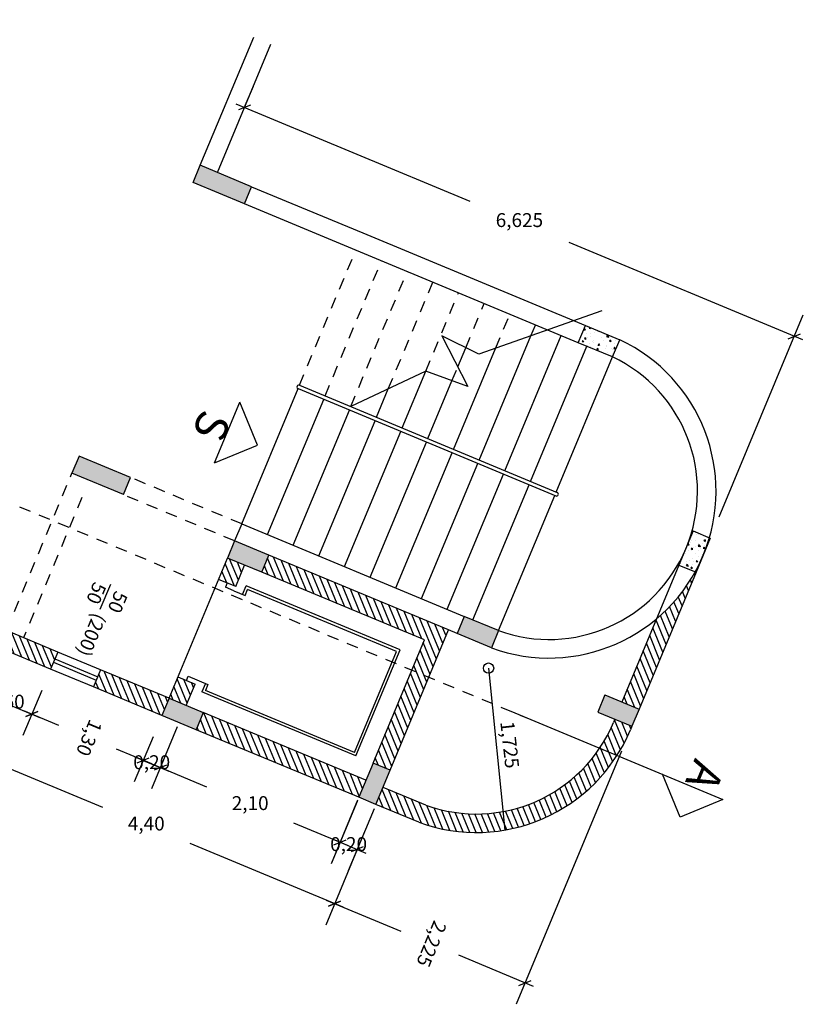
# Model space of a CAD drawing. Units: millimetres. Extents: x 1070 to 1769, y 57 to 397.
# Drawn here: x 1363 to 1372, y 349 to 360 of the extents above; entities that cross this region are included whole.
import ezdxf

# ---------------------------------------------------------------- set-up
doc = ezdxf.new("R2010")
doc.units = ezdxf.units.MM
doc.linetypes.add('HIDDEN', pattern=[0.375, 0.25, -0.125])
for name, color, linetype in [('construir', 4, 'Continuous'), ('degrau', 3, 'Continuous'), ('janela', 1, 'Continuous'), ('linha de corte', 8, 'HIDDEN'), ('PAREDE', 7, 'Continuous'), ('PAREDE CERTA', 5, 'Continuous'), ('pilar', 5, 'Continuous'), ('PROJEÇÃO DA PORTA', 3, 'Continuous'), ('vidro', 253, 'Continuous')]:
    doc.layers.add(name, color=color, linetype=linetype)
doc.styles.get("Standard").update_dxf_attribs({"font": 'verdana.TTF'})
doc.dimstyles.new('gabi', dxfattribs={"dimtxt": 0.3, "dimasz": 0.2, "dimexe": 0.5, "dimexo": 0.5, "dimgap": 0.5, "dimtad": 1, "dimtih": 1, "dimtoh": 1, "dimzin": 1, "dimtxsty": 'Standard', "dimblk": 'OBLIQUE', "dimcen": 2.5, "dimdle": 0.2, "dimclrt": 141, "dimadec": 0, "dimazin": 0, "dimtfac": 1, "dimtmove": 0, "dimatfit": 3, "dimldrblk": 'OBLIQUE', "dimfxl": 1, "dimarcsym": 0})
pattern_1 = [(292.3981438809192, (1383.459424686426, 645.0326359660914), (0.05870945700619749, 0.02419606699522564), [])]
pattern_2 = [(297.3981438809191, (1383.459424686426, 645.0326359660914), (-0.07625978373088221, -0.1458600182297023), [0.017145, -0.188595]), (242.3981438809192, (1383.459424686426, 645.0326359660914), (0.1709349959970925, -0.03680261100687773), [0.013716, -0.150876]), (347.8491438809192, (1383.453069729655, 645.0204810084276), (0.0946742619779825, -0.1826628757290718), [0.014571, -0.160281]), (293.5823438809192, (1383.501633288344, 645.0150646165661), (-0.1286963082660436, -0.2106914741402259), [0.0257175, -0.2828925]), (344.0337438809192, (1383.490908625638, 644.9975070009478), (0.1234640553202465, -0.2828366486266924), [0.0218565, -0.2404215]), (238.5821438809192, (1383.501633288344, 645.0150646165661), (0.1234635629247559, -0.2828368056601277), [0.020574, -0.226314]), (268.3981438809192, (1383.482295463102, 644.9983531529884), (-0.1374126497602836, -0.09060056963677232), [0.017145, -0.188595]), (213.3981438809192, (1383.482295463102, 644.9983531529884), (0.1316608562725329, -0.11505921935696), [0.013716, -0.150876]), (318.8495438809192, (1383.47084445637, 644.9908031572573), (-0.005751308355882015, -0.2056595840287672), [0.014571, -0.160281]), (284.8981438809192, (1383.459424686426, 645.0326359660914), (0.06918659544653007, -0.03181322376482751), [0, -0.1490472, 0, -0.153162, 0, -0.1514475]), (254.8981438809192, (1383.459424686426, 645.0326359660914), (0.06012540073359753, -0.09017071714485314), [0, -0.08732519999999998, 0, -0.1456182, 0, -0.0577215]), (214.8981438809191, (1383.479016741147, 645.0796985572298), (-0.05165968532871467, -0.1106777104757077), [0, -0.05714999999999999, 0, -0.178308, 0, -0.236601]), (204.8981438809192, (1383.48780241591, 645.1008028581886), (-0.03011049178816938, -0.1318721143836186), [0, -0.074295, 0, -0.1184148, 0, -0.168021])]

# ---------------------------------------------------------------- blocks, each defined once
blk = doc.blocks.new('_Oblique')
at = {"layer": 'PROJEÇÃO DA PORTA', "color": 0, "lineweight": -2}
blk.add_line((-0.5, -0.5), (0.5, 0.5), dxfattribs=at)
blk = doc.blocks.new('*D275')
at = {"layer": 'vidro', "color": 0, "lineweight": -2}
for p, q in [((1362.583097348939, 352.4069581303431), (1363.321655562724, 352.0994979461734)), ((1363.335417022818, 352.39275100471), (1363.133254478448, 351.9071310273866)), ((1362.620222816024, 352.235941901084), (1362.579335818109, 352.1377261655139))]:
    blk.add_line(p, q, dxfattribs=at)
at = {"layer": 'vidro', "color": 0, "lineweight": -2, "xscale": 0.1, "yscale": 0.1, "zscale": 0.1}
for p, rotation in [((1362.675417125662, 352.3685256073219), 157.3981438809259), ((1363.229335786001, 352.1379304691946), 337.398143880926)]:
    blk.add_blockref('_Oblique', p, dxfattribs=dict(at, rotation=rotation))
at = {"layer": 'vidro', "color": 141, "insert": (1362.952376455832, 352.2532280382584), "char_height": 0.15, "attachment_point": 5}
blk.add_mtext('0,60', dxfattribs=at)
blk = doc.blocks.new('*D276')
at = {"layer": 'vidro', "color": 0, "lineweight": -2}
for p, q in [((1364.797078719709, 352.0009027128378), (1364.518051129296, 351.3306431820673)), ((1364.53557412022, 351.8931282054338), (1364.33341157585, 351.4075082281099)), ((1364.429492883403, 351.6383076699179), (1364.33717310668, 351.6767401929391)), ((1364.429492883403, 351.6383076699179), (1364.614132436849, 351.5614426238753)), ((1364.614132436849, 351.5614426238753), (1364.706452213572, 351.5230101008542))]:
    blk.add_line(p, q, dxfattribs=at)
at = {"layer": 'vidro', "color": 0, "lineweight": -2, "xscale": 0.1, "yscale": 0.1, "zscale": 0.1}
for p, rotation in [((1364.429492883403, 351.6383076699179), 337.398143880926), ((1364.614132436849, 351.5614426238753), 157.3981438809259)]:
    blk.add_blockref('_Oblique', p, dxfattribs=dict(at, rotation=rotation))
at = {"layer": 'vidro', "color": 141, "insert": (1364.521812660126, 351.5998751468966), "char_height": 0.15, "attachment_point": 5}
blk.add_mtext('0,20', dxfattribs=at)
blk = doc.blocks.new('*D277')
at = {"layer": 'vidro', "color": 0, "lineweight": -2}
for p, q in [((1364.797078719709, 352.0009027128378), (1364.518051129296, 351.3306431820674)), ((1364.521812660126, 351.5998751468967), (1365.114131462489, 351.3532941128459)), ((1366.741854268461, 351.208377185807), (1366.456766440484, 350.5235601986213)), ((1366.64516752476, 350.7159271174082), (1366.052848722396, 350.9625081514592))]:
    blk.add_line(p, q, dxfattribs=at)
at = {"layer": 'vidro', "color": 0, "lineweight": -2, "xscale": 0.1, "yscale": 0.1, "zscale": 0.1}
for p, rotation in [((1364.614132436849, 351.5614426238755), 157.3981438809259), ((1366.552847748037, 350.7543596404294), 337.398143880926)]:
    blk.add_blockref('_Oblique', p, dxfattribs=dict(at, rotation=rotation))
at = {"layer": 'vidro', "color": 141, "insert": (1365.583490092443, 351.1579011321525), "char_height": 0.15, "attachment_point": 5}
blk.add_mtext('2,10', dxfattribs=at)
blk = doc.blocks.new('*D278')
at = {"layer": 'vidro', "color": 0, "lineweight": -2}
for p, q in [((1366.735794030896, 351.1938197293915), (1366.456766440483, 350.5235601986212)), ((1366.920433584343, 351.1169546833493), (1366.64140599393, 350.4466951525787)), ((1366.552847748036, 350.7543596404292), (1366.460527971313, 350.7927921634504)), ((1366.552847748036, 350.7543596404292), (1366.737487301483, 350.6774945943868)), ((1366.737487301483, 350.6774945943868), (1366.829807078206, 350.6390620713655))]:
    blk.add_line(p, q, dxfattribs=at)
at = {"layer": 'vidro', "color": 0, "lineweight": -2, "xscale": 0.1, "yscale": 0.1, "zscale": 0.1}
for p, rotation in [((1366.552847748036, 350.7543596404292), 337.398143880926), ((1366.737487301483, 350.6774945943868), 157.3981438809259)]:
    blk.add_blockref('_Oblique', p, dxfattribs=dict(at, rotation=rotation))
at = {"layer": 'vidro', "color": 141, "insert": (1366.645167524759, 350.7159271174081), "char_height": 0.15, "attachment_point": 5}
blk.add_mtext('0,20', dxfattribs=at)
blk = doc.blocks.new('*D279')
at = {"layer": 'vidro', "color": 0, "lineweight": -2}
for p, q in [((1362.762282100969, 352.577186254476), (1362.335648216852, 351.5523577543411)), ((1362.339409747682, 351.8215897191703), (1363.989174954827, 351.1347960379708)), ((1366.82435227679, 350.8861552415411), (1366.397718392672, 349.8613267414066)), ((1366.586119476949, 350.0536936601934), (1364.936354269803, 350.740487341393))]:
    blk.add_line(p, q, dxfattribs=at)
at = {"layer": 'vidro', "color": 0, "lineweight": -2, "xscale": 0.1, "yscale": 0.1, "zscale": 0.1}
for p, rotation in [((1362.431729524405, 351.7831571961491), 157.3981438809259), ((1366.493799700226, 350.0921261832146), 337.398143880926)]:
    blk.add_blockref('_Oblique', p, dxfattribs=dict(at, rotation=rotation))
at = {"layer": 'vidro', "color": 141, "insert": (1364.462764612315, 350.937641689682), "char_height": 0.15, "attachment_point": 5}
blk.add_mtext('4,40', dxfattribs=at)
blk = doc.blocks.new('*D280')
at = {"layer": 'vidro', "color": 0, "lineweight": -2}
for p, q in [((1365.5302620727, 358.7058313302695), (1365.617661235251, 358.9157751626876)), ((1365.429260150975, 358.7234082439009), (1367.951708026926, 357.6733186585134)), ((1371.545445358887, 356.1772535937437), (1369.022997482936, 357.2273431791316)), ((1370.642520115556, 354.2685093559128), (1371.549206889717, 356.4464855585729))]:
    blk.add_line(p, q, dxfattribs=at)
at = {"layer": 'vidro', "color": 0, "lineweight": -2, "xscale": 0.1, "yscale": 0.1, "zscale": 0.1}
for p, rotation in [((1365.521579927698, 358.6849757208797), 157.3981438809259), ((1371.453125582164, 356.215686116765), 337.398143880926)]:
    blk.add_blockref('_Oblique', p, dxfattribs=dict(at, rotation=rotation))
at = {"layer": 'vidro', "color": 141, "insert": (1368.487352754931, 357.4503309188224), "char_height": 0.15, "attachment_point": 5}
blk.add_mtext('6,625', dxfattribs=at)
blk = doc.blocks.new('001')
at = {"layer": 'PAREDE CERTA'}
blk.add_arc((1348.370826904272, 188.032087648159), 1.601844262295107, 218.6999665579436, 33.20062743566942, dxfattribs=at)

msp = doc.modelspace()

# ---------------------------------------------------------------- hatches: boundary and pattern name
at = {"layer": 'construir', "ltscale": 8}
h = msp.add_hatch(dxfattribs=at)
h.set_pattern_fill('LINE', color=1, scale=0.02, angle=-67.60185611908082, style=0)
h.set_pattern_definition(pattern_1)
h.paths.add_polyline_path([(1366.755010292407, 351.2399796177531), (1366.831875338449, 351.4246191711994), (1365.077799580708, 352.1548371086033), (1365.000934534666, 351.9701975551567)])
h.paths.add_polyline_path([(1366.908740384492, 351.609258724646), (1367.093379937938, 351.5323936786036), (1367.511571716306, 352.5369431739631), (1367.32693216286, 352.6138082200058)])
h.paths.add_polyline_path([(1367.462168715998, 352.93866350946), (1367.32693216286, 352.6138082200055), (1367.511571716306, 352.536943173963), (1367.723673315487, 353.0464380168638), (1365.7849580043, 353.8535210003099), (1365.708092958257, 353.6688814468636)])
h.paths.add_polyline_path([(1365.523453404811, 353.7457464929061), (1365.338813851364, 353.8226115389486), (1365.242732543811, 353.5918120971406), (1365.427372097258, 353.5149470510982)])
h.paths.add_polyline_path([(1364.804601781369, 352.539366642496), (1364.708520473816, 352.3085672006882), (1364.893160027262, 352.2317021546457), (1364.989241334815, 352.4625015964537)])
h = msp.add_hatch(dxfattribs=at)
h.set_pattern_fill('LINE', color=1, scale=0.02, angle=-67.60185611908082, style=0)
h.set_pattern_definition(pattern_1)
h.paths.add_polyline_path([(1369.593148794132, 352.2681794256832), (1369.777788347578, 352.1913143796407), (1370.392708715918, 353.6684308072121), (1370.382428476069, 353.6727104487873, -0.09135862609322204), (1369.967859564185, 353.1682820447077)])
h.paths.add_polyline_path([(1368.310588514417, 351.0865905863633), (1368.330724472222, 350.8871265972111, 0.2106053184151273), (1369.540575615919, 351.692273246783), (1369.352746537456, 351.7704660851789, -0.2025215925540973)])
h.paths.add_polyline_path([(1367.478113775509, 351.1555915100517), (1367.016514891896, 351.3477541251573), (1366.939649845854, 351.1631145717108), (1367.401248729469, 350.9709519566043, 0.1317482972260435), (1368.330724472222, 350.8871265972111), (1368.310588514417, 351.0865905863634, -0.1326644489289938)])
h.paths.add_polyline_path([(1369.685550292327, 351.9697469155053), (1369.700923301536, 352.0066748261945), (1369.516283748089, 352.0835398722371), (1369.500910738881, 352.0466119615478, -0.0490273482610625), (1369.352746537456, 351.7704660851789), (1369.540575615919, 351.692273246783, 0.04352410557211166)])
h = msp.add_hatch(dxfattribs=at)
h.set_pattern_fill('LINE', color=1, scale=0.02, angle=-67.60185611908082, style=0)
h.set_pattern_definition(pattern_1)
h.paths.add_polyline_path([(1362.954444716075, 353.0387851380922), (1362.877579670032, 352.8541455846455), (1363.431498330372, 352.623550446518), (1363.508363376414, 352.8081899999648)])
h = msp.add_hatch(dxfattribs=at)
h.set_pattern_fill('LINE', color=1, scale=0.02, angle=-67.60185611908082, style=0)
h.set_pattern_definition(pattern_1)
h.paths.add_polyline_path([(1364.631655427773, 352.1239276472417), (1364.708520473816, 352.3085672006882), (1363.96996226003, 352.6160273848582), (1363.893097213988, 352.4313878314118)])
at = {"layer": 'degrau', "ltscale": 8}
h = msp.add_hatch(dxfattribs=at)
h.set_pattern_fill('AR-CONC', color=256, scale=0.0009, angle=-112.6018561190808, style=0)
h.set_pattern_definition(pattern_2)
h.paths.add_polyline_path([(1365.045173968432, 358.0609809918338), (1364.968308922389, 357.8763414383875), (1365.522227582728, 357.64574630026), (1365.599092628771, 357.8303858537064)])
h.paths.add_polyline_path([(1364.215521800005, 354.5068738916711), (1364.292386846048, 354.6915134451177), (1363.738468185709, 354.9221085832451), (1363.661603139666, 354.7374690297986)])
h = msp.add_hatch(dxfattribs=at)
h.set_pattern_fill('AR-CONC', color=256, scale=0.0009, angle=-112.6018561190808, style=0)
h.set_pattern_definition(pattern_2)
h.paths.add_polyline_path([(1369.491977981825, 355.9931478103462), (1369.568843027868, 356.1777873637928), (1369.199563920975, 356.3315174558777), (1369.122698874932, 356.1468779024312)])
h = msp.add_hatch(dxfattribs=at)
h.set_pattern_fill('AR-CONC', color=256, scale=0.0009, angle=-112.6018561190808, style=0)
h.set_pattern_definition(pattern_2)
h.paths.add_polyline_path([(1370.536158568153, 354.0419895556801), (1370.361799254556, 354.1145749601473), (1370.208069162471, 353.7452958532547), (1370.382428476069, 353.6727104487874, 0.05567734354493256)])
h = msp.add_hatch(dxfattribs=at)
h.set_pattern_fill('AR-CONC', color=256, scale=0.0009, angle=-112.6018561190808, style=0)
h.set_pattern_definition(pattern_2)
h.paths.add_polyline_path([(1369.408509240685, 352.345044471726), (1369.331644194643, 352.1604049182798), (1369.700923301536, 352.0066748261946), (1369.777788347578, 352.1913143796407)])
h.paths.add_polyline_path([(1367.892858138252, 353.192645047289), (1367.81599309221, 353.0080054938423), (1368.185272199103, 352.8542754017574), (1368.262137245145, 353.0389149552038)])
h.paths.add_polyline_path([(1366.908740384492, 351.6092587246461), (1366.755010292407, 351.2399796177532), (1366.939649845853, 351.1631145717106), (1367.093379937938, 351.5323936786036)])
h.paths.add_polyline_path([(1365.077799580708, 352.1548371086033), (1364.708520473816, 352.3085672006882), (1364.631655427773, 352.1239276472418), (1365.000934534666, 351.9701975551568)])
h.paths.add_polyline_path([(1365.708092958257, 353.6688814468637), (1365.7849580043, 353.8535210003099), (1365.415678897407, 354.0072510923949), (1365.338813851364, 353.8226115389487)])

# ---------------------------------------------------------------- linework, layer by layer
at = {"layer": 'degrau'}
for p, q in [((1368.053866127581, 354.8803880453111), (1368.6117174475, 356.2204174071935)), ((1368.33082545775, 354.7650904762472), (1368.938059321486, 356.2237429484737)), ((1367.822397712767, 355.8855494187803), (1367.908313079793, 356.0919289868491)), ((1368.60778478792, 354.6497929071836), (1369.215018651656, 356.1084453794101)), ((1367.776906797411, 354.9956856143749), (1368.230668733212, 356.0856791226204)), ((1368.88474411809, 354.5344953381198), (1369.491977981825, 355.9931478103463)), ((1367.222988137072, 355.2262807525024), (1367.477516608833, 355.8376903045025)), ((1366.115150816393, 355.6874710287573), (1368.896121021056, 354.5297591580652)), ((1367.499947467242, 355.1109831834385), (1367.760111923173, 355.7359310815923)), ((1365.492543943449, 354.1918906458413), (1366.099777807185, 355.6505431180681)), ((1366.099777807185, 355.6505431180681), (1368.880748011847, 354.492831247376)), ((1366.946028806902, 355.341578321566), (1367.073293042783, 355.6472830975661)), ((1365.769503273619, 354.0765930767777), (1366.376737137355, 355.5352455490045)), ((1366.046462603789, 353.9612955077139), (1366.653696467524, 355.4199479799406)), ((1366.323421933958, 353.84599793865), (1366.930655797694, 355.3046504108768)), ((1366.600381264128, 353.7307003695864), (1367.207615127863, 355.1893528418132)), ((1366.877340594297, 353.6154028005226), (1367.484574458033, 355.0740552727493)), ((1367.154299924467, 353.500105231459), (1367.761533788203, 354.9587577036857)), ((1367.431259254636, 353.3848076623951), (1368.038493118372, 354.8434601346219)), ((1367.708218584806, 353.2695100933313), (1368.315452448542, 354.728162565558)), ((1367.985177914976, 353.1542125242677), (1368.592411778711, 354.6128649964944)), ((1368.262137245145, 353.0389149552038), (1368.869371108881, 354.4975674274306)), ((1363.96996226003, 352.6160273848582), (1363.508363376414, 352.8081899999647)), ((1363.893097213988, 352.4313878314117), (1363.431498330372, 352.623550446518))]:
    msp.add_line(p, q, dxfattribs=at)
at = {"layer": 'degrau', "ltscale": 8}
msp.add_circle((1368.154311215979, 352.6346517048109), 0.05539971660348897, dxfattribs=at)
at = {"layer": 'degrau'}
for centre, start, end in [((1366.107464311789, 355.6690070734128), 67.39814388092546, 247.3981438809255), ((1368.888434516452, 354.5112952027207), 247.3981438809255, 67.39814388092546)]:
    msp.add_arc(centre, 0.01999999999998181, start, end, dxfattribs=at)
at = {"layer": 'janela'}
for p, q in [((1363.462244348789, 352.6974062678967), (1363.923843232405, 352.5052436527903)), ((1363.477617357997, 352.7343341785859), (1363.939216241613, 352.5421715634795))]:
    msp.add_line(p, q, dxfattribs=at)
at = {"layer": 'linha de corte', "ltscale": 0.5}
for p, q in [((1366.115150816393, 355.6874710287573), (1366.722384680129, 357.1461235009838)), ((1366.392110146563, 355.5721734596937), (1366.999344010299, 357.0308259319202)), ((1366.669069476733, 355.4568758906298), (1367.276303340469, 356.9155283628563)), ((1367.073293042783, 355.6472830975661), (1367.553262670638, 356.8002307937925)), ((1367.477516608833, 355.8376903045025), (1367.830222000808, 356.6849332247289)), ((1367.908313079793, 356.0919289868491), (1368.107181330977, 356.569635655665)), ((1368.230668733212, 356.0856791226204), (1368.384140661147, 356.4543380866014)), ((1368.6117174475, 356.2204174071935), (1368.661099991316, 356.3390405175376)), ((1367.760111923173, 355.7359310815923), (1367.822397712767, 355.8855494187803)), ((1362.954444716075, 353.0387851380922), (1363.661603139666, 354.7374690297986)), ((1365.492543943449, 354.1918906458413), (1364.292386846048, 354.6915134451176)), ((1365.415678897407, 354.0072510923949), (1364.215521800005, 354.5068738916711)), ((1362.887467895394, 354.4619475755956), (1368.67262883883, 352.0535976095107)), ((1363.76937764707, 354.4759644303099), (1363.139084269522, 352.9619200920495))]:
    msp.add_line(p, q, dxfattribs=at)
at = {"layer": 'PAREDE'}
for p, q in [((1365.045173968431, 358.060980991834), (1365.62166181375, 359.4457776426818)), ((1365.229813521878, 357.9841159457915), (1365.806301367196, 359.3689125966393)), ((1365.59909262877, 357.8303858537065), (1366.799249726172, 357.3307630544302)), ((1369.122698874932, 356.1468779024312), (1365.522227582728, 357.64574630026)), ((1366.799249726172, 357.3307630544302), (1369.199563920975, 356.3315174558777)), ((1365.199030265632, 354.8503375920336), (1365.470789242096, 355.5031369936198)), ((1365.492543943449, 354.1918906458413), (1365.415678897407, 354.0072510923949)), ((1365.492543943449, 354.1918906458413), (1367.892858138252, 353.192645047289)), ((1364.708520473816, 352.3085672006885), (1365.338813851364, 353.8226115389486)), ((1367.723673315487, 353.0464380168637), (1365.7849580043, 353.8535210003099)), ((1365.427372097258, 353.5149470510983), (1365.523453404811, 353.7457464929062)), ((1367.462168715998, 352.93866350946), (1365.708092958257, 353.6688814468637)), ((1370.208069162471, 353.7452958532547), (1369.593148794132, 352.2681794256832)), ((1370.392708715918, 353.6684308072122), (1369.777788347578, 352.1913143796407)), ((1370.392708715918, 353.6684308072122), (1369.777788347578, 352.1913143796407)), ((1365.427372097258, 353.5149470510983), (1365.242732543811, 353.5918120971407)), ((1365.335052320534, 353.5533795741196), (1365.315836059024, 353.5072196857579)), ((1365.408155835747, 353.4687871627366), (1365.315836059024, 353.5072196857579)), ((1365.408155835747, 353.4687871627366), (1365.528171545487, 353.4188248828091)), ((1365.50047561247, 353.4303546397155), (1365.538908135492, 353.5226744164386)), ((1365.528171545487, 353.4188248828091), (1365.555074311602, 353.4834487265155)), ((1367.200664116509, 352.830889002056), (1365.538908135492, 353.5226744164386)), ((1367.161438426586, 352.8147228259456), (1365.555074311602, 353.4834487265155)), ((1363.508363376414, 352.8081899999647), (1362.954444716075, 353.0387851380922)), ((1367.093379937938, 351.5323936786035), (1367.723673315487, 353.0464380168637)), ((1367.81599309221, 353.0080054938423), (1367.723673315487, 353.0464380168637)), ((1366.908740384492, 351.609258724646), (1367.462168715998, 352.93866350946)), ((1363.431498330372, 352.623550446518), (1362.877579670032, 352.8541455846455)), ((1363.508363376414, 352.8081899999647), (1363.431498330372, 352.623550446518)), ((1366.707934654935, 351.7253494606118), (1367.161438426586, 352.8147228259456)), ((1366.724100831045, 351.6861237706885), (1367.200664116509, 352.830889002056)), ((1363.96996226003, 352.6160273848584), (1363.893097213988, 352.4313878314117)), ((1364.708520473816, 352.3085672006882), (1363.96996226003, 352.6160273848582)), ((1364.804601781369, 352.5393666424961), (1364.989241334815, 352.4625015964536)), ((1364.896921558092, 352.500934119475), (1364.916137819603, 352.5470940078367)), ((1364.916137819603, 352.5470940078367), (1365.128473306066, 352.4586992048878)), ((1364.631655427773, 352.1239276472418), (1363.893097213988, 352.4313878314117)), ((1364.893160027262, 352.231702154646), (1364.989241334815, 352.4625015964536)), ((1365.100777373049, 352.4702289617942), (1365.062344850028, 352.3779091850711)), ((1365.154664626751, 352.3394766620497), (1365.062344850028, 352.3779091850711)), ((1365.128473306066, 352.4586992048878), (1365.101570539951, 352.3940753611816)), ((1366.707934654935, 351.7253494606118), (1365.101570539951, 352.3940753611816)), ((1366.724100831045, 351.6861237706885), (1365.154664626751, 352.3394766620497)), ((1368.395669508661, 352.1688951785743), (1370.682041359155, 351.2170835310797)), ((1366.831875338449, 351.4246191711995), (1365.077799580708, 352.1548371086033)), ((1369.516283748089, 352.083539872237), (1369.500910738881, 352.0466119615478)), ((1366.755010292407, 351.2399796177531), (1365.000934534666, 351.9701975551568)), ((1369.700923301536, 352.0066748261945), (1369.685550292327, 351.9697469155053)), ((1369.700923301536, 352.0066748261945), (1369.685550292327, 351.9697469155053)), ((1367.478113775512, 351.1555915100507), (1367.016514891896, 351.3477541251573)), ((1367.401248729469, 350.9709519566043), (1366.939649845853, 351.1631145717108))]:
    msp.add_line(p, q, dxfattribs=at)
at = {"layer": 'PAREDE', "ltscale": 8}
for p, q in [((1369.377576109431, 356.4912239431169), (1368.049687952749, 356.0216845755031)), ((1368.049687952749, 356.0216845755031), (1367.649473731474, 356.2205375385367)), ((1367.649473731474, 356.2205375385367), (1367.931487532923, 355.6742207559464)), ((1367.477516608833, 355.8376903045025), (1366.669069476733, 355.4568758906298)), ((1367.931487532923, 355.6742207559464), (1367.477516608833, 355.8376903045025)), ((1365.661309454657, 355.0408578045947), (1365.470789242096, 355.5031369936198)), ((1365.199030265632, 354.8503375920336), (1365.661309454657, 355.0408578045947)), ((1370.21976217013, 351.026563318519), (1370.029241957569, 351.4888425075439)), ((1370.682041359155, 351.2170835310797), (1370.21976217013, 351.026563318519))]:
    msp.add_line(p, q, dxfattribs=at)
at = {"layer": 'PAREDE'}
for centre, radius, start, end in [((1368.806312567192, 354.5454823922644), 1.801630434782622, 249.835894351187, 64.96039341065735), ((1368.80611516211, 354.5455645715724), 1.601844262295107, 250.1478134420566, 64.64847431978026), ((1368.022289097558, 352.662158947111), 1.801630434782622, 249.835894351187, 337.398143880926), ((1368.022091692476, 352.6622411264191), 1.601844262295107, 250.1478134420566, 337.398143880926)]:
    msp.add_arc(centre, radius, start, end, dxfattribs=at)
at = {"layer": 'pilar'}
for p, q in [((1364.968308922389, 357.8763414383875), (1365.045173968431, 358.060980991834)), ((1365.59909262877, 357.8303858537065), (1365.045173968431, 358.060980991834)), ((1365.522227582728, 357.64574630026), (1364.968308922389, 357.8763414383875)), ((1365.522227582728, 357.64574630026), (1365.59909262877, 357.8303858537065)), ((1369.122698874932, 356.1468779024312), (1369.199563920975, 356.3315174558777)), ((1369.199563920975, 356.3315174558777), (1369.568843027868, 356.1777873637927)), ((1369.491977981825, 355.9931478103463), (1369.122698874932, 356.1468779024312)), ((1369.491977981825, 355.9931478103463), (1369.568843027868, 356.1777873637927)), ((1363.738468185709, 354.9221085832451), (1363.661603139666, 354.7374690297986)), ((1364.292386846048, 354.6915134451176), (1363.738468185709, 354.9221085832451)), ((1364.215521800005, 354.5068738916711), (1363.661603139666, 354.7374690297986)), ((1364.215521800005, 354.5068738916711), (1364.292386846048, 354.6915134451176)), ((1370.361799254556, 354.1145749601474), (1370.208069162471, 353.7452958532547)), ((1370.361799254556, 354.1145749601474), (1370.546438808003, 354.0377099141049)), ((1365.415678897407, 354.0072510923949), (1365.338813851364, 353.8226115389486)), ((1365.7849580043, 353.8535210003099), (1365.415678897407, 354.0072510923949)), ((1370.546438808003, 354.0377099141049), (1370.392708715918, 353.6684308072122)), ((1365.708092958257, 353.6688814468637), (1365.338813851364, 353.8226115389486)), ((1365.708092958257, 353.6688814468637), (1365.7849580043, 353.8535210003099)), ((1370.208069162471, 353.7452958532547), (1370.392708715918, 353.6684308072122)), ((1367.892858138252, 353.1926450472888), (1367.81599309221, 353.0080054938423)), ((1368.262137245145, 353.0389149552038), (1367.892858138252, 353.192645047289)), ((1368.262137245145, 353.0389149552038), (1368.185272199103, 352.8542754017574)), ((1368.185272199103, 352.8542754017574), (1367.81599309221, 353.0080054938423)), ((1364.708520473816, 352.3085672006885), (1364.631655427773, 352.1239276472418)), ((1364.708520473816, 352.3085672006882), (1365.077799580708, 352.1548371086033)), ((1369.408509240685, 352.3450444717259), (1369.331644194643, 352.1604049182797)), ((1369.408509240685, 352.3450444717259), (1369.777788347578, 352.1913143796407)), ((1369.331644194643, 352.1604049182797), (1369.700923301536, 352.0066748261945)), ((1369.777788347578, 352.1913143796407), (1369.700923301536, 352.0066748261945)), ((1365.000934534666, 351.9701975551568), (1364.631655427773, 352.1239276472418)), ((1365.077799580709, 352.1548371086035), (1365.000934534666, 351.9701975551568)), ((1366.908740384492, 351.609258724646), (1366.755010292407, 351.2399796177531)), ((1367.093379937938, 351.5323936786035), (1366.908740384492, 351.609258724646)), ((1366.939649845853, 351.1631145717106), (1367.093379937938, 351.5323936786035)), ((1366.939649845853, 351.1631145717106), (1366.755010292407, 351.2399796177531))]:
    msp.add_line(p, q, dxfattribs=at)
at = {"layer": 'vidro'}
for p, q in [((1364.075720484678, 353.5379071061814), (1363.963443573728, 353.2682037784991)), ((1368.154311215979, 352.6346517048109), (1368.330724472222, 350.8871265972111)), ((1363.335417022819, 352.3927510047101), (1363.133254478448, 351.9071310273864)), ((1363.137016009278, 352.1763629922157), (1363.517835088261, 352.0178288347529)), ((1364.53557412022, 351.8931282054339), (1364.33341157585, 351.4075082281101)), ((1364.521812660126, 351.5998751468969), (1364.140993581143, 351.7584093043595))]:
    msp.add_line(p, q, dxfattribs=at)
at = {"layer": 'vidro', "ltscale": 8}
for p, q in [((1369.589468984774, 351.7389474736974), (1368.451833424763, 349.0062031041832)), ((1366.401479923502, 350.1305587062352), (1367.20927796983, 349.7942741297993)), ((1368.64023450904, 349.19857002297), (1367.832436462711, 349.5348545994059))]:
    msp.add_line(p, q, dxfattribs=at)

# ---------------------------------------------------------------- block references
msp.add_blockref('001', (13.55142366206906, 173.120399655554))
at = {"layer": 'vidro', "yscale": 0.0999999999999659, "zscale": 0.1}
for p, xscale, rotation in [((1363.229335786001, 352.1379304691943), 0.0999999999999652, 157.3981438808454), ((1364.429492883403, 351.638307669918), 0.09999999999996521, 337.3981438808454)]:
    msp.add_blockref('_Oblique', p, dxfattribs=dict(at, xscale=xscale, rotation=rotation))
at = {"layer": 'vidro', "ltscale": 8, "yscale": 0.0999999999999659, "zscale": 0.1}
for p, xscale, rotation in [((1366.493799700225, 350.0921261832141), 0.0999999999999652, 157.3981438808454), ((1368.547914732316, 349.2370025459911), 0.09999999999996521, 337.3981438808454)]:
    msp.add_blockref('_Oblique', p, dxfattribs=dict(at, xscale=xscale, rotation=rotation))

# ---------------------------------------------------------------- texts
at = {"layer": 'vidro', "color": 141, "attachment_point": 5, "rotation": 247.39814388091918}
for s, insert, char_height in [('S', (1365.129446631231, 355.2651780250328), 0.35), ('50\\P50', (1364.021597548117, 353.4010918554052), 0.15), ('(200)', (1363.854588346909, 352.9999146504192), 0.15), ('1,30', (1363.829414334702, 351.8881190695563), 0.15), ('A', (1370.446666268757, 351.4877038743271), 0.35)]:
    msp.add_mtext(s, dxfattribs=dict(at, insert=insert, char_height=char_height))
at = {"layer": 'vidro', "color": 141, "ltscale": 8, "char_height": 0.15, "attachment_point": 5}
for s, insert, rotation in [('1,725', (1368.364016274063, 351.8053930749079), 276.3981438809192), ('2,225', (1367.520857216271, 349.6645643646025), 247.39814388091918)]:
    msp.add_mtext(s, dxfattribs=dict(at, insert=insert, rotation=rotation))

# ---------------------------------------------------------------- dimensions: what is measured, and where the dimension line sits
at = {"layer": 'vidro'}
dim = msp.add_linear_dim(base=(1371.453125582164, 356.215686116765), p1=(1365.434180765147, 358.4750318884614), p2=(1370.546438808003, 354.0377099141049), angle=337.398143880926, text='6,625', dimstyle='gabi', override={"dimscale": 0.5}, dxfattribs=at)
dim.commit()
dim.dimension.update_dxf_attribs({"geometry": '*D280', "text_midpoint": (1368.487352754931, 357.4503309188224)})
for base, p1, p2, picture, middle in [((1362.431729524405, 351.7831571961491), (1366.920433584343, 351.1169546833491), (1362.858363408522, 352.807985696284), '*D279', (1364.462764612315, 350.937641689682)), ((1366.552847748037, 350.7543596404294), (1364.893160027262, 352.231702154646), (1366.837935576014, 351.4391766276151), '*D277', (1365.583490092443, 351.1579011321525))]:
    dim = msp.add_linear_dim(base=base, p1=p1, p2=p2, angle=337.398143880926, dimstyle='gabi', override={"dimscale": 0.5}, dxfattribs=at)
    dim.commit()
    dim.dimension.update_dxf_attribs({"geometry": picture, "text_midpoint": middle})
for base, p1, p2, picture, middle in [((1363.229335786001, 352.1379304691946), (1362.716304123577, 352.466741342892), (1363.431498330372, 352.623550446518), '*D275', (1362.952376455832, 352.2532280382584)), ((1364.614132436849, 351.5614426238753), (1364.631655427773, 352.1239276472418), (1364.893160027262, 352.231702154646), '*D276', (1364.521812660126, 351.5998751468966)), ((1366.737487301483, 350.6774945943868), (1366.831875338449, 351.4246191711995), (1367.016514891896, 351.3477541251573), '*D278', (1366.645167524759, 350.7159271174081))]:
    dim = msp.add_linear_dim(base=base, p1=p1, p2=p2, angle=337.398143880926, dimstyle='gabi', override={"dimscale": 0.5}, dxfattribs=at)
    dim.commit()
    dim.dimension.update_dxf_attribs({"geometry": picture, "text_midpoint": middle, "dimtype": 160})

doc.saveas('drawing.dxf')
